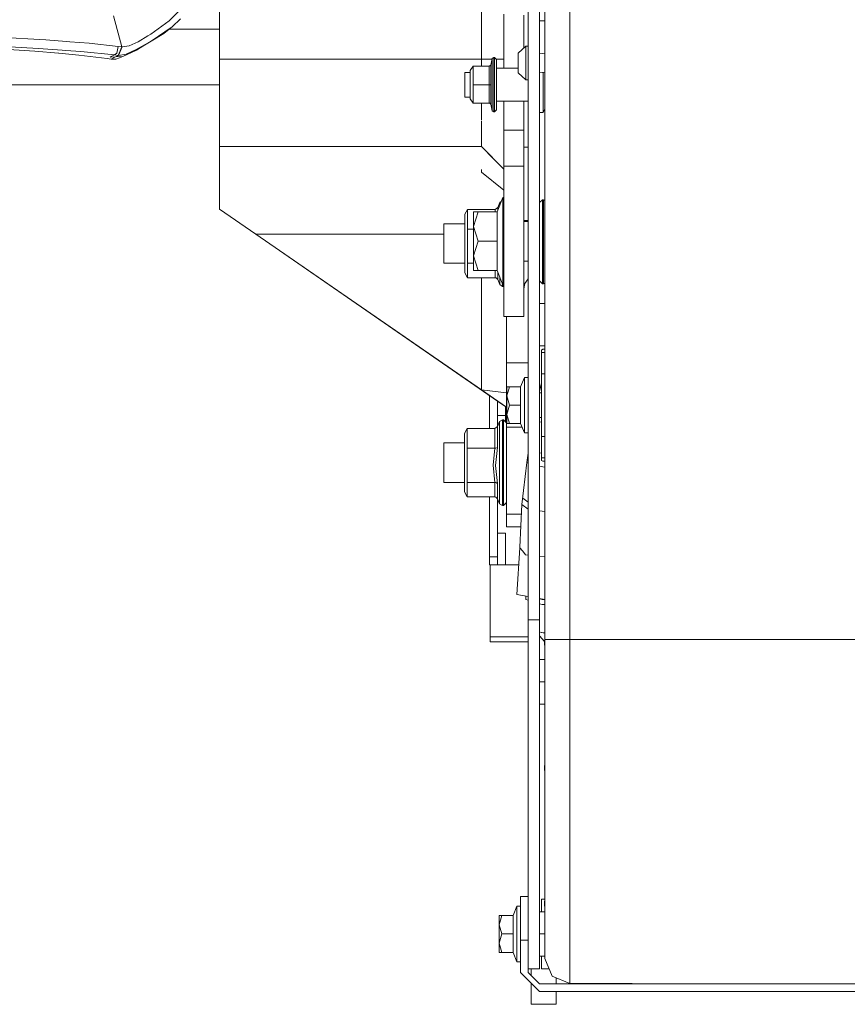
# Model space of a CAD drawing. Units: millimetres. Extents: x -559 to 7966, y 170 to 3606.
# Drawn here: x 2230 to 2562, y 622 to 1017 of the extents above; entities that cross this region are included whole.
import ezdxf

# ---------------------------------------------------------------- set-up
doc = ezdxf.new("R2010")
doc.units = ezdxf.units.MM
doc.layers.add('1', color=7, linetype='Continuous', true_color=0xffffff)

msp = doc.modelspace()

# ---------------------------------------------------------------- linework, layer by layer
at = {"layer": '1', "color": 18, "linetype": 'Continuous', "lineweight": 13}
for p, q in [((2440.320698, 1062.137507), (2440.320698, 767.978452)), ((2450.320688, 1062.137507), (2450.320688, 767.978452)), ((2414.922682, 1051.923178), (2414.922682, 1000.65019)), ((2309.922901, 1000.65019), (2309.922901, 1036.909423)), ((2433.670727, 1011.915945), (2433.670727, 1031.690978)), ((2438.220707, 1031.690978), (2438.220707, 1011.915945)), ((2289.737431, 1016.12284), (2300.869909, 1027.453087)), ((2423.906532, 997.123502), (2423.906532, 1018.809699)), ((2270.831076, 1005.617045), (2267.387358, 1018.136047)), ((2282.393662, 1010.762356), (2289.737431, 1016.12284)), ((2290.923086, 1013.668917), (2294.260708, 1016.941331)), ((2431.906668, 1018.336318), (2431.906668, 1005.263371)), ((2438.220707, 1016.096018), (2440.320698, 1016.096018)), ((2281.17582, 1010.035537), (2282.393662, 1010.762356)), ((2290.923086, 1013.668917), (2282.556502, 1007.921718)), ((2287.659851, 1011.041902), (2282.556502, 1007.921718)), ((2287.659851, 1011.041902), (2290.923086, 1013.668917)), ((2309.922901, 1012.699984), (2289.719493, 1012.699984)), ((2433.670727, 1011.915945), (2433.670727, 966.308139)), ((2438.220707, 1011.915945), (2438.220707, 966.308139)), ((2240.350214, 1008.430026), (2216.42944, 1009.790801)), ((2248.535362, 1007.809781), (2240.350214, 1008.430026)), ((2248.535362, 1007.809781), (2249.869076, 1007.708691)), ((2257.706848, 1007.11479), (2249.869076, 1007.708691)), ((2269.316164, 1005.838297), (2257.706848, 1007.11479)), ((2273.772446, 1006.07612), (2277.254311, 1007.695459)), ((2276.52618, 1004.551314), (2282.556502, 1007.921718)), ((2277.254311, 1007.695459), (2281.17582, 1010.035537)), ((2279.215542, 1005.897902), (2282.556502, 1007.921718)), ((2235.898939, 1003.898643), (2211.90497, 1005.47006)), ((2237.42458, 1005.004667), (2214.450327, 1006.290935)), ((2235.898939, 1003.898643), (2245.429245, 1003.069423)), ((2246.873346, 1004.323505), (2237.42458, 1005.004667)), ((2245.429245, 1003.069423), (2245.513645, 1003.062151)), ((2245.513645, 1003.062151), (2253.47921, 1002.369069)), ((2246.873346, 1004.323505), (2248.373238, 1004.215382)), ((2248.373238, 1004.215382), (2254.350392, 1003.78456)), ((2254.350392, 1003.78456), (2267.784086, 1002.401136)), ((2267.784086, 1002.401136), (2268.713442, 1003.156684)), ((2269.316164, 1005.838297), (2268.713442, 1003.156684)), ((2270.831076, 1005.617045), (2269.316164, 1005.838297)), ((2269.35002, 1002.191924), (2270.831076, 1005.617045)), ((2269.373861, 1002.188347), (2270.854918, 1005.613469)), ((2272.50239, 1002.739571), (2269.373861, 1002.188347)), ((2270.831076, 1005.617045), (2270.854918, 1005.613469)), ((2270.854918, 1005.613469), (2273.68137, 1006.061696)), ((2271.142689, 1001.718901), (2276.661841, 1004.342221)), ((2272.50239, 1002.739571), (2276.52618, 1004.551314)), ((2273.68137, 1006.061696), (2273.772446, 1006.07612)), ((2276.661841, 1004.342221), (2279.215542, 1005.897902)), ((2432.670799, 1005.97968), (2429.670778, 1003.167413)), ((2429.670778, 1003.167413), (2429.670778, 997.703634)), ((2432.670799, 1005.97968), (2432.670799, 996.659122)), ((2433.670727, 1005.97968), (2432.670799, 1005.97968)), ((2440.320698, 1002.815734), (2438.220707, 1003.0785)), ((2264.888493, 1000.929855), (2253.47921, 1002.369069)), ((2266.503063, 1000.667833), (2264.888493, 1000.929855)), ((2266.245571, 1001.619481), (2266.142813, 1001.566909)), ((2268.2223, 1001.576804), (2266.142813, 1001.566909)), ((2266.245571, 1001.619481), (2267.784086, 1002.401136)), ((2268.2223, 1001.576804), (2266.503063, 1000.667833)), ((2266.503063, 1000.667833), (2268.415419, 1000.766061)), ((2267.784086, 1002.401136), (2269.35002, 1002.191924)), ((2268.2223, 1001.576804), (2269.373861, 1002.188347)), ((2268.2223, 1001.576804), (2271.142689, 1001.718901)), ((2268.415419, 1000.766061), (2269.785849, 1001.244925)), ((2269.373861, 1002.188347), (2269.35002, 1002.191924)), ((2271.142689, 1001.718901), (2269.785849, 1001.244925)), ((2309.922901, 1000.65019), (2309.922901, 975.901507)), ((2414.922682, 1000.65019), (2309.922901, 1000.65019)), ((2414.922682, 1000.65019), (2419.220329, 1000.65019)), ((2414.922682, 1000.65019), (2414.923615, 997.910939)), ((2419.279066, 1000.91543), (2418.70257, 998.312138)), ((2419.971911, 1001.378439), (2419.279066, 1000.91543)), ((2419.279066, 1000.91543), (2419.279066, 998.865686)), ((2419.279066, 998.865686), (2419.279066, 997.858547)), ((2419.971911, 998.185955), (2419.971911, 1001.378439)), ((2420.22082, 1001.378439), (2419.971911, 1001.378439)), ((2420.22082, 1001.378439), (2420.22082, 998.185955)), ((2420.970884, 1000.628494), (2420.22082, 1001.378439)), ((2420.949185, 1000.65019), (2423.906532, 1000.65019)), ((2420.970884, 1000.628494), (2420.970884, 997.655593)), ((2408.220736, 995.423459), (2410.470692, 995.423459)), ((2408.220736, 990.478478), (2408.220736, 995.423459)), ((2410.470692, 996.178888), (2411.625591, 997.910939)), ((2410.470692, 990.478478), (2410.470692, 996.178888)), ((2411.625591, 997.910939), (2418.078629, 997.910939)), ((2411.625591, 990.478478), (2411.625591, 997.910939)), ((2418.078629, 997.910939), (2418.70257, 998.312138)), ((2418.078629, 990.478478), (2418.078629, 997.910939)), ((2418.70257, 990.478478), (2418.70257, 998.312138)), ((2419.279066, 990.478478), (2419.279066, 997.858547)), ((2419.971911, 998.185955), (2419.971911, 990.478478)), ((2420.22082, 990.478478), (2420.22082, 998.185955)), ((2420.970884, 990.478478), (2420.970884, 997.655593)), ((2420.970884, 997.123502), (2429.670778, 997.123502)), ((2429.670778, 995.199166), (2429.670778, 997.703634)), ((2432.670799, 992.38684), (2429.670778, 995.199166)), ((2432.670799, 992.38684), (2432.670799, 996.659122)), ((2440.320698, 995.550845), (2438.220707, 995.288079)), ((2439.720837, 995.475786), (2439.720837, 990.478478)), ((2433.670727, 992.38684), (2432.670799, 992.38684)), ((2309.922901, 990.475021), (2187.7062, 990.475021)), ((2408.220736, 985.533439), (2408.220736, 990.478478)), ((2410.470692, 984.778009), (2410.470692, 990.478478)), ((2411.625591, 990.478478), (2418.078629, 990.478478)), ((2411.625591, 983.045958), (2411.625591, 990.478478)), ((2418.078629, 990.478478), (2418.70257, 990.478478)), ((2418.078629, 983.045958), (2418.078629, 990.478478)), ((2418.70257, 982.644819), (2418.70257, 990.478478)), ((2419.279066, 983.09841), (2419.279066, 990.478478)), ((2419.971911, 990.478478), (2419.971911, 982.771002)), ((2420.22082, 982.771002), (2420.22082, 990.478478)), ((2420.970884, 990.478478), (2420.970884, 983.301304)), ((2439.720837, 990.478478), (2439.720837, 979.328476)), ((2408.220736, 985.533439), (2410.470692, 985.533439)), ((2410.470692, 984.778009), (2411.625591, 983.045958)), ((2411.625591, 983.045958), (2418.078629, 983.045958)), ((2414.922262, 983.045958), (2414.921967, 982.085012)), ((2418.078629, 983.045958), (2418.276755, 983.014785)), ((2418.688742, 982.672296), (2418.276755, 983.014785)), ((2418.70257, 982.644819), (2418.276755, 983.014785)), ((2419.279066, 983.09841), (2419.279066, 982.09127)), ((2420.970884, 983.833455), (2433.670727, 983.833455)), ((2420.970884, 983.301304), (2420.970884, 980.328463)), ((2423.906532, 972.213648), (2423.906532, 983.833455)), ((2431.906668, 983.833455), (2431.906668, 972.213648)), ((2414.921967, 980.801307), (2414.92149, 976.193212)), ((2414.921967, 982.085012), (2414.921967, 980.801307)), ((2418.70257, 982.644819), (2418.688742, 982.672296)), ((2419.279066, 980.041467), (2418.70257, 982.644819)), ((2419.279066, 982.09127), (2419.279066, 980.041467)), ((2419.971911, 979.578458), (2419.279066, 980.041467)), ((2419.971911, 982.771002), (2419.971911, 979.578458)), ((2420.22082, 979.578458), (2419.971911, 979.578458)), ((2420.22082, 982.771002), (2420.22082, 979.578458)), ((2420.970884, 980.328463), (2420.22082, 979.578458)), ((2438.220707, 979.328476), (2439.720837, 979.328476)), ((2439.720837, 979.328476), (2440.320698, 980.822205)), ((2309.922901, 975.901507), (2309.922901, 965.650223)), ((2414.92149, 975.901507), (2414.92149, 974.661373)), ((2414.92149, 973.311268), (2414.92149, 974.661373)), ((2414.92149, 973.311268), (2414.931027, 967.620395)), ((2423.906532, 972.213648), (2431.906668, 972.213648)), ((2423.906532, 972.213648), (2423.906532, 957.82014)), ((2431.906668, 972.213648), (2431.906668, 957.82014)), ((2414.931027, 967.620395), (2414.922682, 965.650223)), ((2309.922901, 965.650223), (2309.922901, 955.606721)), ((2309.922901, 965.650223), (2414.922682, 965.650223)), ((2414.922682, 965.650223), (2423.906532, 956.666587)), ((2419.911352, 960.661791), (2414.922682, 965.650223)), ((2431.906668, 965.39285), (2433.670727, 965.39285)), ((2433.670727, 943.813883), (2433.670727, 966.308139)), ((2438.220707, 943.813883), (2438.220707, 966.308139)), ((2419.911352, 960.661791), (2423.906532, 956.666611)), ((2309.922901, 955.606721), (2309.922901, 940.594099)), ((2414.91768, 956.480526), (2414.917437, 955.371641)), ((2423.906532, 948.155206), (2414.917437, 955.371641)), ((2414.917437, 955.371641), (2423.906532, 948.155206)), ((2423.906532, 957.82014), (2431.906668, 957.82014)), ((2423.906532, 956.666611), (2423.906532, 957.82014)), ((2423.906532, 938.415252), (2423.906532, 956.666587)), ((2431.906668, 957.82014), (2431.906668, 938.415252)), ((2423.50289, 945.213161), (2421.259371, 939.503156)), ((2422.871197, 943.605433), (2422.316042, 943.235897)), ((2423.50289, 927.713118), (2423.50289, 945.213161)), ((2423.906532, 945.213161), (2423.50289, 945.213161)), ((2433.670727, 893.465959), (2433.670727, 943.813883)), ((2438.220707, 943.186842), (2439.420668, 944.361292)), ((2438.220707, 893.465959), (2438.220707, 943.813883)), ((2439.420668, 944.361292), (2439.819065, 944.361292)), ((2439.420668, 936.913274), (2439.420668, 944.361292)), ((2439.819065, 944.361292), (2439.819065, 936.913274)), ((2439.819065, 944.361292), (2440.320698, 944.033262)), ((2309.922901, 940.594099), (2324.512926, 930.519842)), ((2408.222881, 938.505851), (2409.377543, 940.498255)), ((2409.377543, 940.498255), (2420.457569, 940.498255)), ((2409.377543, 932.605587), (2409.377543, 940.498255)), ((2420.457569, 940.498255), (2421.497551, 941.267334)), ((2420.457569, 939.503156), (2420.457569, 940.498255)), ((2422.316042, 943.235897), (2421.497551, 941.267334)), ((2421.497551, 940.109351), (2421.497551, 941.267334)), ((2422.316042, 942.192502), (2422.316042, 943.235897)), ((2408.222881, 938.505851), (2408.222881, 925.764821)), ((2411.802975, 933.608137), (2411.802975, 939.503156)), ((2413.626877, 939.503156), (2411.802975, 933.608137)), ((2413.626877, 939.503156), (2411.802975, 939.503156)), ((2421.259371, 939.503156), (2413.626877, 939.503156)), ((2421.259371, 939.503156), (2421.259371, 927.713118)), ((2423.906532, 938.415252), (2423.906532, 910.529576)), ((2431.906668, 938.415252), (2431.906668, 910.529576)), ((2431.906668, 935.965024), (2433.670727, 935.965024)), ((2433.670727, 935.645662), (2431.906668, 935.645662)), ((2439.420668, 923.938416), (2439.420668, 936.913274)), ((2439.819065, 923.938416), (2439.819065, 936.913274)), ((2399.922815, 934.69175), (2408.222881, 934.69175)), ((2399.922815, 926.098369), (2399.922815, 934.69175)), ((2409.377543, 932.605587), (2411.802975, 932.605587)), ((2409.377543, 925.751172), (2409.377543, 932.605587)), ((2411.802975, 933.608137), (2413.626877, 927.713118)), ((2411.802975, 933.608137), (2411.802975, 921.81816)), ((2324.512926, 930.519842), (2414.922205, 868.093485)), ((2324.512962, 930.519842), (2399.922815, 930.519842)), ((2413.626877, 927.713118), (2411.802975, 921.81816)), ((2421.259371, 927.713118), (2413.626877, 927.713118)), ((2421.259371, 927.713118), (2421.259371, 915.923141)), ((2423.50289, 910.213135), (2423.50289, 927.713118)), ((2333.936683, 924.012868), (2423.159567, 862.405501)), ((2399.922815, 918.887101), (2399.922815, 926.098369)), ((2408.222881, 925.764821), (2408.222881, 915.073)), ((2409.377543, 918.896757), (2409.377543, 925.751172)), ((2439.420668, 913.037322), (2439.420668, 923.938416)), ((2439.819065, 923.938416), (2439.819065, 913.037322)), ((2411.802975, 921.81816), (2413.626877, 915.923141)), ((2411.802975, 921.81816), (2411.802975, 915.923141)), ((2399.922815, 918.887101), (2408.222881, 918.887101)), ((2409.377543, 918.896757), (2409.377543, 913.080595)), ((2409.377543, 918.896757), (2411.802975, 918.896757)), ((2413.626877, 915.923141), (2411.802975, 915.923141)), ((2421.259371, 915.923141), (2413.626877, 915.923141)), ((2420.457569, 913.080595), (2420.457569, 915.923141)), ((2423.50289, 910.213135), (2421.259371, 915.923141)), ((2433.670727, 919.780634), (2431.906668, 919.780634)), ((2408.222881, 915.073), (2409.377543, 913.080595)), ((2409.377543, 913.080595), (2420.457569, 913.080595)), ((2414.922549, 913.080595), (2414.922205, 868.093487)), ((2420.457569, 913.080595), (2420.787541, 913.020812)), ((2420.787541, 913.020812), (2421.47967, 912.352405)), ((2421.497551, 912.311517), (2421.47967, 912.352405)), ((2421.497551, 915.316946), (2421.497551, 912.311517)), ((2422.316042, 910.342954), (2421.497551, 912.311517)), ((2422.316042, 913.233795), (2422.316042, 910.342954)), ((2432.317225, 910.823129), (2433.670727, 912.676952)), ((2439.420668, 910.595618), (2439.420668, 913.037322)), ((2439.819065, 910.595618), (2439.819065, 913.037322)), ((2423.424688, 909.604989), (2422.316042, 910.342954)), ((2423.424688, 910.412166), (2423.424688, 909.604989)), ((2423.822848, 909.604989), (2423.424688, 909.604989)), ((2423.906532, 910.213135), (2423.50289, 910.213135)), ((2423.822848, 910.213135), (2423.822848, 909.604989)), ((2423.906532, 909.688358), (2423.822848, 909.604989)), ((2423.906532, 897.488676), (2423.906532, 910.529576)), ((2431.906668, 908.678256), (2432.317225, 910.823129)), ((2431.906668, 897.488676), (2431.906668, 910.529576)), ((2438.220707, 911.770068), (2439.420668, 910.595618)), ((2439.420668, 910.595618), (2439.819065, 910.595618)), ((2439.819065, 910.595618), (2440.320698, 910.923675)), ((2438.220707, 902.737282), (2440.320698, 902.737282)), ((2423.906532, 897.488676), (2431.906668, 897.488676)), ((2424.922911, 897.488676), (2424.922911, 878.972732)), ((2433.670727, 868.728481), (2433.670727, 893.465959)), ((2438.220707, 868.728481), (2438.220707, 893.465959)), ((2438.220707, 885.76176), (2440.320698, 885.76176)), ((2439.501253, 884.478472), (2439.02084, 884.093545)), ((2439.501253, 884.478472), (2440.320698, 884.478472)), ((2439.02084, 884.093545), (2439.02084, 883.038066)), ((2439.02084, 883.038066), (2440.320698, 883.038066)), ((2439.02084, 883.038066), (2439.02084, 874.538086)), ((2424.922911, 878.972732), (2433.670727, 878.972732)), ((2424.922911, 878.972732), (2424.922911, 860.898517)), ((2432.170836, 873.128437), (2430.661646, 869.37096)), ((2432.170836, 861.978494), (2432.170836, 873.128437)), ((2433.670727, 873.128437), (2432.170836, 873.128437)), ((2439.02084, 874.538086), (2440.320698, 874.538086)), ((2439.02084, 874.538086), (2439.02084, 861.978494)), ((2425.07073, 865.674697), (2425.07073, 869.37096)), ((2426.214424, 869.37096), (2425.07073, 865.674697)), ((2426.214424, 869.37096), (2425.07073, 869.37096)), ((2430.661646, 869.37096), (2426.214424, 869.37096)), ((2430.661646, 869.37096), (2430.661646, 861.978494)), ((2433.670727, 795.764886), (2433.670727, 868.728481)), ((2438.220707, 867.432291), (2439.02084, 870.885173)), ((2438.220707, 795.764886), (2438.220707, 868.728481)), ((2439.02084, 870.901198), (2439.007985, 870.829701)), ((2414.922205, 868.093485), (2414.922205, 868.093453)), ((2414.922261, 868.093447), (2414.922205, 868.093453)), ((2414.922261, 868.093447), (2424.922911, 861.188136)), ((2424.922911, 866.875969), (2414.922265, 868.093446)), ((2418.216196, 852.639817), (2418.216196, 865.818842)), ((2425.07073, 865.674697), (2426.214424, 861.978494)), ((2425.07073, 865.674697), (2425.07073, 858.282231)), ((2439.02084, 866.923474), (2438.220707, 866.923474)), ((2421.391216, 863.626527), (2421.391216, 853.40431)), ((2424.922911, 861.188136), (2423.159567, 862.405501)), ((2424.566237, 861.434374), (2424.566237, 857.850812)), ((2424.922911, 860.898517), (2425.07073, 860.898517)), ((2424.922911, 860.898517), (2424.922911, 853.124343)), ((2426.214424, 861.978494), (2425.07073, 858.282231)), ((2430.661646, 861.978494), (2426.214424, 861.978494)), ((2430.661646, 861.978494), (2430.661646, 854.585968)), ((2432.170836, 850.828491), (2432.170836, 861.978494)), ((2439.02084, 861.978494), (2439.02084, 849.418841)), ((2421.391216, 857.850395), (2424.566237, 857.850812)), ((2424.566237, 857.850812), (2424.566929, 855.374151)), ((2424.922911, 857.850812), (2424.566237, 857.850812)), ((2425.07073, 858.282231), (2426.214424, 854.585968)), ((2425.07073, 858.282231), (2425.07073, 854.585968)), ((2439.02084, 857.033454), (2438.220707, 857.033454)), ((2420.357672, 852.639817), (2421.397415, 853.408895)), ((2422.215906, 855.377458), (2421.397415, 853.408895)), ((2421.397415, 845.073484), (2421.397415, 853.408895)), ((2423.324553, 856.115423), (2422.215906, 855.377458)), ((2422.215906, 849.543415), (2422.215906, 855.377458)), ((2423.324553, 856.115423), (2423.324553, 850.019597)), ((2423.722712, 856.115423), (2423.324553, 856.115423)), ((2423.822848, 856.115423), (2423.722712, 856.115423)), ((2423.722712, 850.019597), (2423.722712, 856.115423)), ((2424.922911, 854.919992), (2423.722712, 856.115423)), ((2423.822848, 856.015685), (2423.822848, 856.115423)), ((2424.922911, 855.019513), (2423.822848, 856.115423)), ((2424.922911, 853.124343), (2431.248707, 853.124343)), ((2424.922911, 853.124343), (2424.922911, 818.218909)), ((2426.214424, 854.585968), (2425.07073, 854.585968)), ((2430.661646, 854.585968), (2426.214424, 854.585968)), ((2432.170836, 850.828491), (2430.661646, 854.585968)), ((2439.02084, 855.160966), (2438.220707, 855.334171)), ((2408.122746, 850.647472), (2409.277407, 852.639817)), ((2408.122746, 850.647472), (2408.122746, 837.906383)), ((2409.277407, 852.639817), (2420.357672, 852.639817)), ((2409.277407, 844.747208), (2409.277407, 852.639817)), ((2420.357672, 844.747208), (2420.357672, 852.639817)), ((2422.215906, 837.492786), (2422.215906, 849.543415)), ((2423.324553, 850.019597), (2423.324553, 837.428235)), ((2423.722712, 850.019597), (2423.722712, 837.428235)), ((2433.670727, 850.828491), (2432.170836, 850.828491)), ((2439.02084, 849.418841), (2440.320698, 849.418841)), ((2439.02084, 840.918861), (2439.02084, 849.418841)), ((2399.922815, 846.833371), (2408.122746, 846.833371)), ((2399.922815, 838.239931), (2399.922815, 846.833371)), ((2420.569626, 837.83903), (2421.397415, 845.073484)), ((2420.687643, 844.77254), (2421.379772, 845.056139)), ((2421.397415, 845.073484), (2421.379772, 845.056139)), ((2409.277407, 844.747208), (2420.357672, 844.747208)), ((2409.277407, 837.892793), (2409.277407, 844.747208)), ((2419.645754, 837.892793), (2420.357672, 844.747208)), ((2420.357672, 844.747208), (2420.687643, 844.77254)), ((2433.142153, 839.05711), (2433.670727, 842.755389)), ((2439.02084, 842.685436), (2438.220707, 842.839739)), ((2440.320698, 840.918861), (2439.02084, 840.918861)), ((2439.02084, 839.863382), (2439.02084, 840.918861)), ((2399.922815, 831.028663), (2399.922815, 838.239931)), ((2408.122746, 837.906383), (2408.122746, 827.214561)), ((2409.277407, 831.038378), (2409.277407, 837.892793)), ((2420.357672, 831.038378), (2419.645754, 837.892793)), ((2420.569626, 837.83903), (2421.397415, 830.595575)), ((2422.215906, 826.28461), (2422.215906, 837.492786)), ((2423.324553, 825.717174), (2423.324553, 837.428235)), ((2423.722712, 837.428235), (2423.722712, 825.717174)), ((2431.080309, 822.108351), (2433.142153, 839.05711)), ((2433.670727, 838.852621), (2433.142153, 839.05711)), ((2438.220707, 837.463363), (2440.215566, 837.107966)), ((2439.501253, 839.478455), (2439.02084, 839.863382)), ((2440.320698, 839.478455), (2439.501253, 839.478455)), ((2399.922815, 831.028663), (2408.122746, 831.028663)), ((2409.277407, 831.038378), (2409.277407, 825.222217)), ((2409.277407, 831.038378), (2420.357672, 831.038378)), ((2420.357672, 831.038378), (2420.687643, 831.003986)), ((2420.357672, 825.222217), (2420.357672, 831.038378)), ((2420.687643, 831.003986), (2421.379772, 830.619119)), ((2421.379772, 830.619119), (2421.397415, 830.595575)), ((2421.397415, 830.595575), (2421.397415, 824.453138)), ((2408.122746, 827.214561), (2409.277407, 825.222217)), ((2409.277407, 825.222217), (2420.357672, 825.222217)), ((2418.216196, 801.240288), (2418.216196, 825.222217)), ((2420.357672, 825.222217), (2420.687643, 825.162433)), ((2420.687643, 825.162433), (2421.379772, 824.494027)), ((2422.215906, 826.28461), (2422.215906, 822.484575)), ((2423.324553, 825.717174), (2423.324553, 821.74661)), ((2423.722712, 825.717174), (2423.722712, 821.74661)), ((2421.397415, 824.453138), (2421.379772, 824.494027)), ((2421.391216, 824.467504), (2421.391216, 801.240288)), ((2422.215906, 822.484575), (2421.397415, 824.453138)), ((2423.324553, 821.74661), (2422.215906, 822.484575)), ((2423.722712, 821.74661), (2423.324553, 821.74661)), ((2424.922911, 822.942041), (2423.722712, 821.74661)), ((2423.822848, 821.74661), (2423.722712, 821.74661)), ((2424.922911, 822.842521), (2423.822848, 821.74661)), ((2423.822848, 821.846348), (2423.822848, 821.74661)), ((2430.388437, 805.101576), (2431.080309, 822.108351)), ((2433.642514, 820.349416), (2431.080309, 822.108351)), ((2433.670727, 823.147514), (2431.581226, 824.684285)), ((2424.922911, 818.218909), (2430.922078, 818.218909)), ((2424.922911, 818.218909), (2424.922911, 814.532541)), ((2433.670727, 820.330048), (2433.642514, 820.349416)), ((2438.220707, 819.64417), (2440.320698, 819.358811)), ((2424.922911, 813.237928), (2424.922911, 814.532541)), ((2430.719441, 813.237928), (2424.922911, 813.237928)), ((2424.566237, 810.73191), (2421.391216, 810.73191)), ((2424.566237, 798.018239), (2424.566237, 810.73191)), ((2429.131714, 786.009811), (2430.37698, 804.824404)), ((2430.388437, 805.101576), (2430.372921, 804.82962)), ((2430.372921, 804.82962), (2431.477538, 803.41005)), ((2432.587114, 801.976524), (2431.477538, 803.41005)), ((2432.594329, 801.976009), (2432.587114, 801.976524)), ((2432.593362, 801.976078), (2432.594267, 801.974915)), ((2432.594267, 801.974915), (2433.670727, 801.883129)), ((2438.220707, 801.49517), (2440.320698, 801.316112)), ((2418.216196, 801.240288), (2421.391216, 801.240288)), ((2418.216196, 798.018239), (2418.216196, 801.240288)), ((2418.216196, 798.018239), (2421.391216, 798.018239)), ((2418.392864, 769.063018), (2418.392864, 798.018239)), ((2421.391216, 798.018239), (2421.391216, 801.240288)), ((2424.566237, 798.018239), (2421.391216, 798.018239)), ((2424.566237, 798.018239), (2429.926506, 798.018239)), ((2433.670727, 775.978468), (2433.670727, 795.764886)), ((2438.220707, 795.764886), (2438.220707, 775.978468)), ((2433.670727, 785.221616), (2429.131714, 786.009811)), ((2432.720867, 784.040175), (2432.720867, 785.386558)), ((2433.670727, 783.756544), (2432.720867, 784.040175)), ((2440.320698, 784.066855), (2438.220707, 784.431516)), ((2438.220707, 784.367542), (2439.291683, 784.047745)), ((2439.291683, 782.07811), (2438.220707, 782.397906)), ((2440.320698, 784.04943), (2439.291683, 784.047745)), ((2440.320698, 782.079794), (2439.291683, 782.07811)), ((2433.670727, 775.978468), (2433.670727, 729.590915)), ((2438.220707, 775.978468), (2433.670727, 775.978468)), ((2438.220707, 729.590915), (2438.220707, 775.978468)), ((2438.220707, 771.081304), (2438.821522, 770.876192)), ((2438.821522, 770.876192), (2439.068524, 770.791911)), ((2440.320698, 770.674963), (2439.068524, 770.791911)), ((2440.320698, 770.621608), (2439.068524, 770.791911)), ((2433.670727, 769.063018), (2418.392864, 769.063018)), ((2418.392864, 767.062984), (2418.392864, 769.063018)), ((2433.670727, 767.062984), (2418.392864, 767.062984)), ((2438.220707, 769.557091), (2440.220801, 767.271746)), ((2440.220801, 767.758451), (2440.220801, 765.758477)), ((2440.320698, 767.758451), (2440.220801, 767.758451)), ((2440.320698, 767.978452), (2443.24967, 767.978452)), ((2440.320698, 767.978452), (2440.320698, 734.849595)), ((2450.320688, 767.978452), (2443.24967, 767.978452)), ((2450.320688, 767.978452), (2450.320688, 732.261442)), ((2612.717358, 767.978452), (2450.320688, 767.978452)), ((2440.320698, 765.758477), (2440.220801, 765.758477)), ((2438.220707, 759.960972), (2440.320698, 759.960972)), ((2438.220707, 751.028441), (2440.320698, 751.028441)), ((2438.220707, 742.09597), (2440.320698, 742.09597)), ((2440.320698, 734.849595), (2440.320698, 703.978442)), ((2450.320688, 732.261442), (2450.320688, 698.978446)), ((2433.670727, 729.590915), (2433.670727, 705.978416)), ((2438.220707, 729.590915), (2438.220707, 705.978416)), ((2440.220801, 717.558406), (2440.220801, 715.558432)), ((2440.320698, 717.558406), (2440.220801, 717.558406)), ((2440.320698, 715.558432), (2440.220801, 715.558432)), ((2433.670727, 685.890935), (2433.670727, 705.978416)), ((2438.220707, 685.890935), (2438.220707, 705.978416)), ((2440.320698, 703.978442), (2440.320698, 677.468799)), ((2450.320688, 698.978446), (2450.320688, 670.397662)), ((2433.670727, 685.890935), (2433.670727, 666.622423)), ((2438.220707, 666.622423), (2438.220707, 685.890935)), ((2440.320698, 677.468799), (2440.320698, 657.127164)), ((2450.320688, 670.397662), (2450.320688, 648.466967)), ((2430.620876, 664.978407), (2433.670727, 664.978407)), ((2430.620876, 664.978407), (2430.620876, 647.478484)), ((2433.670727, 666.622423), (2433.670727, 656.228445)), ((2438.220707, 656.228445), (2438.220707, 666.622423)), ((2440.320698, 663.97848), (2439.02084, 663.97848)), ((2439.02084, 658.910893), (2439.02084, 663.97848)), ((2429.120747, 661.128424), (2427.611557, 657.370947)), ((2429.120747, 649.978422), (2429.120747, 661.128424)), ((2430.620876, 661.128424), (2429.120747, 661.128424)), ((2440.220801, 663.058423), (2440.220801, 661.058448)), ((2440.320698, 663.058423), (2440.220801, 663.058423)), ((2440.320698, 661.058448), (2440.220801, 661.058448)), ((2422.02088, 653.674744), (2422.02088, 657.370947)), ((2423.164335, 657.370947), (2422.02088, 653.674744)), ((2423.164335, 657.370947), (2422.02088, 657.370947)), ((2427.611557, 657.370947), (2423.164335, 657.370947)), ((2427.611557, 657.370947), (2427.611557, 649.978422)), ((2433.670727, 656.228445), (2433.670727, 655.515932)), ((2433.670727, 655.515932), (2433.670727, 654.734872)), ((2438.220707, 658.910893), (2440.320698, 658.910893)), ((2438.220707, 655.515932), (2438.220707, 656.228445)), ((2438.220707, 655.515932), (2438.220707, 654.734872)), ((2440.320698, 657.127164), (2440.320698, 645.231627)), ((2422.02088, 653.674744), (2423.164335, 649.978422)), ((2422.02088, 653.674744), (2422.02088, 646.282218)), ((2433.670727, 642.787717), (2433.670727, 654.734872)), ((2438.220707, 642.787717), (2438.220707, 654.734872)), ((2423.164335, 649.978422), (2422.02088, 646.282218)), ((2427.611557, 649.978422), (2423.164335, 649.978422)), ((2427.611557, 649.978422), (2427.611557, 642.585896)), ((2429.120747, 638.828419), (2429.120747, 649.978422)), ((2430.620876, 647.478484), (2433.670727, 647.478484)), ((2430.620876, 634.553455), (2430.620876, 647.478484)), ((2438.220707, 649.978422), (2440.320698, 649.978422)), ((2450.320688, 635.641955), (2450.320688, 648.466967)), ((2422.02088, 646.282218), (2423.164335, 642.585896)), ((2422.02088, 646.282218), (2422.02088, 642.585896)), ((2440.320698, 645.231627), (2440.320698, 640.147351)), ((2423.164335, 642.585896), (2422.02088, 642.585896)), ((2427.611557, 642.585896), (2423.164335, 642.585896)), ((2429.120747, 638.828419), (2427.611557, 642.585896)), ((2433.670727, 642.787717), (2433.670727, 634.553455)), ((2438.220707, 642.787717), (2438.220707, 635.978483)), ((2438.220707, 641.04595), (2440.320698, 641.04595)), ((2439.02084, 635.978483), (2439.02084, 641.04595)), ((2443.24967, 633.085512), (2440.320698, 640.147351)), ((2430.620876, 638.828419), (2429.120747, 638.828419)), ((2438.220707, 635.978483), (2433.670727, 635.978483)), ((2434.922901, 633.30128), (2434.922901, 635.978483)), ((2442.04978, 635.978483), (2439.02084, 635.978483)), ((2450.320688, 635.641955), (2450.320688, 630.160473)), ((2430.620876, 634.553455), (2438.245741, 626.928471)), ((2433.670727, 634.553455), (2438.245741, 629.978441)), ((2443.24967, 633.085512), (2443.289963, 633.068942)), ((2443.289963, 633.068942), (2450.320688, 630.160473)), ((2444.922892, 632.393432), (2444.922892, 629.978441)), ((2434.922901, 621.772788), (2434.922901, 630.251363)), ((2438.245741, 629.978441), (2475.320784, 629.978441)), ((2450.320688, 630.160473), (2475.320784, 630.105041)), ((2475.320784, 629.978441), (2474.670322, 630.106483)), ((2475.320784, 630.105041), (2475.320784, 629.978441)), ((2587.717262, 629.978441), (2475.320784, 629.978441)), ((2438.245741, 626.928471), (2624.795881, 626.928471)), ((2444.922892, 626.928471), (2444.922892, 621.772788)), ((2434.922901, 621.772788), (2444.922892, 621.772788))]:
    msp.add_line(p, q, dxfattribs=at)

doc.saveas('drawing.dxf')
